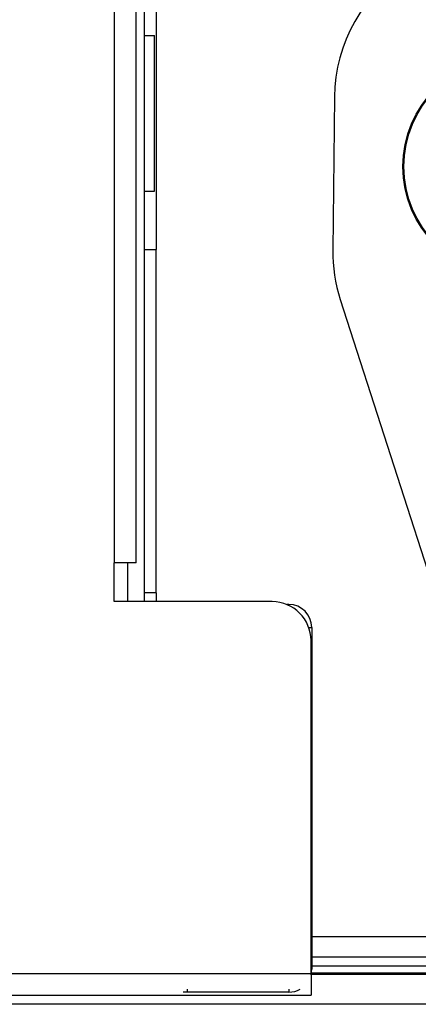
# Model space of a CAD drawing. Units: inches. Extents: x 18 to 130, y 17 to 142.
# Drawn here: x 83 to 84, y 120 to 124 of the extents above; entities that cross this region are included whole.
import ezdxf

# ---------------------------------------------------------------- set-up
doc = ezdxf.new("R2010")
doc.units = ezdxf.units.IN
doc.header["$MEASUREMENT"] = 0

msp = doc.modelspace()

# ---------------------------------------------------------------- linework, layer by layer
at = {"color": 8, "linetype": 'Continuous', "lineweight": 25}
for p, q in [((83.0811, 121.8684), (83.0811, 137.9852)), ((83.2144, 121.7713), (83.1774, 121.7713)), ((83.6404, 121.7315), (83.6404, 121.7343)), ((83.7049, 121.6603), (83.7144, 121.6603)), ((89.5204, 120.6031), (83.7144, 120.6031)), ((61.0204, 120.5504), (83.7121, 120.5504)), ((83.7121, 120.5645), (83.7144, 120.5645)), ((89.5204, 120.5515), (83.7133, 120.5515)), ((89.5204, 120.5735), (83.7144, 120.5735)), ((83.6404, 120.5005), (83.6404, 120.4905))]:
    msp.add_line(p, q, dxfattribs=at)
at = {"color": 7, "linetype": 'Continuous', "lineweight": 25}
for p, q in [((83.1511, 121.8684), (83.1511, 137.9852)), ((83.1774, 121.7434), (83.1774, 137.9852)), ((83.2144, 125.1478), (83.2144, 122.8728)), ((83.1774, 123.5603), (83.2099, 123.5603)), ((83.2099, 123.0603), (83.2099, 123.5603)), ((83.7873, 123.3627), (83.782, 122.8715)), ((83.1774, 123.0603), (83.2099, 123.0603)), ((83.1774, 122.8728), (83.2144, 122.8728)), ((83.2144, 121.7713), (83.2144, 122.8728)), ((83.806, 122.713), (84.464, 120.6682)), ((83.0797, 121.8684), (83.0811, 121.8684)), ((83.0797, 121.7434), (83.0797, 121.8684)), ((83.1511, 121.8684), (83.0811, 121.8684)), ((83.1231, 121.8684), (83.1231, 121.7434)), ((83.2144, 121.7713), (83.2144, 121.7434)), ((83.5871, 121.7434), (83.0797, 121.7434)), ((83.6404, 121.7343), (83.6341, 121.7343)), ((83.7144, 121.6603), (83.7144, 120.5645)), ((83.7121, 120.5504), (83.7121, 121.6184)), ((89.5204, 120.6682), (83.7144, 120.6682)), ((83.7121, 120.5504), (83.7121, 120.4804)), ((83.7127, 120.5488), (89.183, 120.5488)), ((83.3144, 120.4905), (83.3015, 120.4905)), ((83.3144, 120.5005), (83.3144, 120.4905)), ((83.6404, 120.4905), (83.3144, 120.4905)), ((61.0204, 120.4804), (83.7121, 120.4804)), ((89.183, 120.4516), (61.3578, 120.4516))]:
    msp.add_line(p, q, dxfattribs=at)
at = {"color": 7, "linetype": 'Continuous', "lineweight": 25, "flags": 128}
msp.add_lwpolyline([(83.7121, 120.5461), (83.713, 120.55), (83.7144, 120.5645)], dxfattribs=at)
at = {"color": 7, "linetype": 'Continuous', "lineweight": 25}
for radius in [0.353, 0.3501]:
    msp.add_circle((84.3602, 123.1392), radius, dxfattribs=at)
for centre, radius, start, end in [((84.2873, 123.3573), 0.5, 121.4021, 179.3837), ((84.282, 122.8661), 0.5, 179.3837, 197.8357), ((83.5871, 121.6184), 0.125, 0, 90), ((83.6404, 121.6603), 0.074, 0, 90), ((83.6404, 120.5645), 0.074, 270, 300.2224)]:
    msp.add_arc(centre, radius, start, end, dxfattribs=at)

doc.saveas('drawing.dxf')
